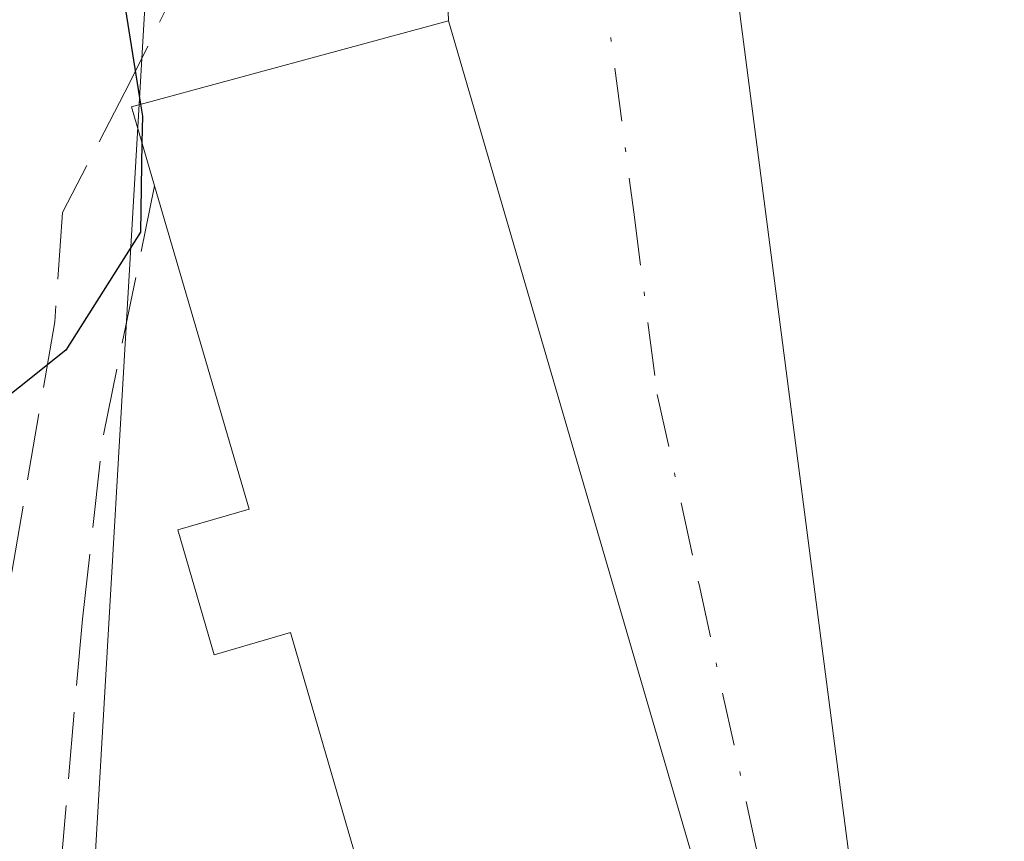
# Model space of a CAD drawing. Units: metres. Extents: x 658137 to 661592, y 4751073 to 4753465.
# Drawn here: x 658735 to 658759, y 4753031 to 4753051 of the extents above; entities that cross this region are included whole.
import ezdxf

# ---------------------------------------------------------------- set-up
doc = ezdxf.new("R2010")
doc.units = ezdxf.units.M
doc.header["$MEASUREMENT"] = 0
doc.linetypes.add('DGN Style 3', pattern=[2.307223458686699, 1.648016756204785, -0.6592067024819142])
doc.linetypes.add('DGN Style 4', pattern=[2.6384748266838614, 1.318413404963828, -0.6592067024819142, 0.001648016756204785, -0.6592067024819142])
for name, color, linetype, lineweight in [('Arbolado forestal CxS', 92, 'Continuous', 0), ('Curva de nivel maestra', 30, 'Continuous', 30), ('Curva de nivel maestra oculto', 30, 'DGN Style 3', 30), ('Edificación Cxs', 1, 'Continuous', 13), ('Muro lineal', 1, 'DGN Style 3', 13), ('Núcleo urbano CxS', 7, 'Continuous', 0), ('Obra de contención lineal', 1, 'DGN Style 3', 13), ('Senda', 7, 'DGN Style 3', 0), ('Vía urbana Cxs', 4, 'Continuous', 0), ('Vía urbana eje', 4, 'DGN Style 4', 0)]:
    doc.layers.add(name, color=color, linetype=linetype, lineweight=lineweight)

# ---------------------------------------------------------------- blocks, each defined once
blk = doc.blocks.new('*U22')
at = {"layer": 'Vía urbana Cxs', "color": 4, "linetype": 'Continuous', "lineweight": 0}
blk.add_polyline3d([(658753.7301000003, 4753023.220100001, 805.8043000000035), (658745.5301000001, 4753051.3101, 802.3539000000019), (658745.1902000001, 4753060.1601, 799.4277000000002), (658747.1730000004, 4753060.319599999, 799.2437999999966), (658748.3000999996, 4753060.4101, 799.249800000005), (658749.7701000003, 4753060.530099999, 799.3064000000013), (658749.6069, 4753061.999199999, 798.6337000000058), (658749.7801000001, 4753060.520099999, 799.3117000000058), (658753.1947, 4753059.627, 800.0359999999928), (658752.6649000002, 4753058.4307, 800.5785000000033), (658752.6991999998, 4753057.428099999, 801.0960999999952), (658752.7335000001, 4753056.4253, 801.6591999999946), (658752.2100999998, 4753055.4301, 802.0151999999945), (658755.7100999998, 4753028.420100001, 805.2167000000045)], dxfattribs=at)

msp = doc.modelspace()

# ---------------------------------------------------------------- linework, layer by layer
at = {"layer": 'Arbolado forestal CxS', "color": 92, "linetype": 'Continuous', "lineweight": 0}
for points in [[(658746.9463999999, 4753063.543299999, 797.2737999999954), (658747.0091000004, 4753062.7741, 797.1126999999979), (658746.8049, 4753062.7873, 797.1057000000002), (658738.4203000005, 4753058.125700001, 797.2216000000044), (658736.2207000004, 4753020.5573, 801.8420000000042), (658737.0897000004, 4753020.485300001, 801.7933000000049)], [(658738.4203000005, 4753058.125700001, 797.2216000000044), (658736.2207000004, 4753020.5573, 801.8420000000042)]]:
    msp.add_polyline3d(points, dxfattribs=at)
at = {"layer": 'Curva de nivel maestra', "color": 30, "linetype": 'Continuous', "lineweight": 30, "elevation": 800, "flags": 128}
for points in [[(658741.0719999997, 4753057.351700001), (658740.2199999997, 4753056.6801), (658737.0199999996, 4753055.0001), (658737.9337999999, 4753049.250800001)], [(658737.9686000004, 4753048.305600001), (658737.9299999997, 4753046.100099999), (658736.0899999999, 4753043.190099999), (658731.4699999997, 4753039.5101), (658731.2000000002, 4753036.880100001), (658730.2100000001, 4753035.0101), (658725.4600000001, 4753037.4101), (658718.8300000001, 4753037.4801), (658705.4199999999, 4753034.6501), (658694.6900000004, 4753033.0101)]]:
    msp.add_lwpolyline(points, dxfattribs=at)
at = {"layer": 'Curva de nivel maestra oculto', "color": 30, "linetype": 'DGN Style 3', "lineweight": 30, "elevation": 800, "flags": 128}
msp.add_lwpolyline([(658737.9337999999, 4753049.250800001), (658737.9800000006, 4753048.960100001), (658737.9686000004, 4753048.305600001)], dxfattribs=at)
at = {"layer": 'Edificación Cxs', "color": 1, "linetype": 'Continuous', "lineweight": 13, "flags": 128}
for points, elevation in [([(658760.6001000004, 4753056.6801), (658762.0000999998, 4753045.880100001), (658767.2401000002, 4753046.550100001), (658767.9600999998, 4753041.0601), (658774.1401000004, 4753041.860099999), (658774.2801000001, 4753040.690099999), (658774.5500999996, 4753038.6801), (658774.7100999998, 4753037.470100001), (658775.3000999996, 4753037.550100001), (658776.1401000004, 4753031.0701), (658756.2801000001, 4753028.5001), (658755.7100999998, 4753028.420100001), (658752.2100999998, 4753055.4301), (658753.5701000001, 4753055.630100001), (658756.3000999996, 4753056.040100001)], 805.5515000000014), ([(658745.5301000001, 4753051.3101), (658753.7301000003, 4753023.220100001), (658746.0701000001, 4753020.970100001), (658741.6300999997, 4753036.2301), (658739.7500999998, 4753035.6801), (658738.8501000004, 4753038.7601), (658740.6101000002, 4753039.270099999), (658738.2801000001, 4753047.2401), (658737.7100999998, 4753049.190099999)], 806.9331999999995)]:
    msp.add_lwpolyline(points, close=True, dxfattribs=dict(at, elevation=elevation))
at = {"layer": 'Edificación Cxs', "color": 1, "linetype": 'Continuous', "lineweight": 13, "extrusion": (-0.1580631108105308, 0.4534576051286162, 0.8771500745892449), "elevation": 2051887.681194472, "flags": 128}
msp.add_lwpolyline([(-2186496.371388706, -3746249.510511821), (-2186496.474992489, -3746251.823635876), (-2186504.55704183, -3746251.171429849)], dxfattribs=at)
at = {"layer": 'Edificación Cxs', "color": 1, "linetype": 'Continuous', "lineweight": 13, "extrusion": (-0.03281444877080873, 0.1124094958445782, 0.9931199913383256), "elevation": 513468.5637395057, "flags": 128}
msp.add_lwpolyline([(-1964267.494570294, -4347809.369954906), (-1964267.494570294, -4347779.904833828)], dxfattribs=at)
at = {"layer": 'Edificación Cxs', "color": 1, "linetype": 'Continuous', "lineweight": 13}
for points in [[(658774.1401000004, 4753041.860099999, 801.7027999999991), (658774.2801000001, 4753040.690099999, 802.1606999999932), (658774.5500999996, 4753038.6801, 802.8931000000011), (658774.7100999998, 4753037.470100001, 803.3111000000063), (658775.3000999996, 4753037.550100001, 802.9921000000032), (658776.1401000004, 4753031.0701, 805.1159999999945), (658756.2801000001, 4753028.5001, 805.2832000000053), (658755.7100999998, 4753028.420100001, 805.2167000000045), (658752.2100999998, 4753055.4301, 802.0151999999945), (658753.5701000001, 4753055.630100001, 802.4768999999943), (658756.3000999996, 4753056.040100001, 803.3129000000046), (658760.6001000004, 4753056.6801, 801.7657000000036)], [(658746.0701000001, 4753020.970100001, 806.9331999999995), (658741.6300999997, 4753036.2301, 805.5528999999952), (658739.7500999998, 4753035.6801, 803.9352000000072), (658738.8501000004, 4753038.7601, 803.3650999999954), (658740.6101000002, 4753039.270099999, 805.1377999999969), (658738.2801000001, 4753047.2401, 803.1515000000073)]]:
    msp.add_polyline3d(points, dxfattribs=at)
at = {"layer": 'Muro lineal', "color": 1, "linetype": 'DGN Style 3', "lineweight": 13}
msp.add_polyline3d([(658736.5000999998, 4753036.5601, 801.9680999999982), (658735.1401000004, 4753020.9901, 805.6763000000064), (658744.9101, 4753020.7601, 806.657600000006), (658746.0701000001, 4753020.970100001, 806.9331999999995)], dxfattribs=at)
at = {"layer": 'Núcleo urbano CxS', "color": 7, "linetype": 'Continuous', "lineweight": 0}
for points in [[(658736.2207000004, 4753020.5573, 801.8420000000042), (658738.4203000005, 4753058.125700001, 797.2216000000044), (658746.8049, 4753062.7873, 797.1057000000002), (658747.0091000004, 4753062.7741, 797.1126999999979), (658746.9463999999, 4753063.543299999, 797.2737999999954), (658747.5201000003, 4753063.5801, 797.3031000000047), (658749.4190999997, 4753063.6895, 797.3779999999971), (658749.4301000005, 4753063.690099999, 797.3785000000062), (658751.3601000002, 4753063.8101, 797.4556000000011), (658753.0900999998, 4753063.9101, 797.4870999999986), (658754.4401000004, 4753063.9801, 797.4535000000033), (658757.7901, 4753064.120100001, 797.3611999999994), (658762.1101000002, 4753064.2301, 797.3907999999938), (658764.4700999996, 4753064.2601, 797.4787999999971), (658767.9901000002, 4753064.2501, 797.6049000000058), (658770.0000999998, 4753064.190099999, 797.5828000000038), (658771.0500999996, 4753064.130100001, 797.5647000000026), (658772.7801000001, 4753063.9801, 797.5225000000065), (658774.8000999996, 4753063.7401, 797.4649999999965), (658775.9501, 4753063.5701, 797.4275000000052), (658778.6101000002, 4753063.130100001, 797.3276000000043), (658780.1501000002, 4753062.850099999, 797.2468999999984), (658782.7600999996, 4753062.350099999, 797.178700000004), (658787.6001000004, 4753060.6501, 797.8589999999967)], [(658746.9463999999, 4753063.543299999, 797.2737999999954), (658747.0091000004, 4753062.7741, 797.1126999999979), (658746.8049, 4753062.7873, 797.1057000000002), (658738.4203000005, 4753058.125700001, 797.2216000000044), (658736.2207000004, 4753020.5573, 801.8420000000042), (658737.0897000004, 4753020.485300001, 801.7933000000049)]]:
    msp.add_polyline3d(points, dxfattribs=at)
at = {"layer": 'Obra de contención lineal', "color": 1, "linetype": 'DGN Style 3', "lineweight": 13, "extrusion": (-0.9133202948027498, 0.108733681073621, 0.3924576737708133), "elevation": -84507.51447652507, "flags": 128}
msp.add_lwpolyline([(-4797592.037125753, 36931.81079001995), (-4797585.750324942, 36930.45903913572), (-4797581.221589275, 36930.52416410792)], dxfattribs=at)
at = {"layer": 'Senda', "color": 7, "linetype": 'DGN Style 3', "lineweight": 0}
msp.add_polyline3d([(658745.3695, 4753055.491800001, 801.0377000000008), (658739.1344999997, 4753052.750299999, 801.2445000000008), (658737.6700999998, 4753049.790100001, 801.8166999999958), (658736.0100999996, 4753046.5801, 801.8864000000032), (658735.8201000001, 4753043.890100001, 801.6812000000064), (658734.2600999996, 4753034.8301, 801.9407999999967), (658734.3101000005, 4753031.9001, 802.4244999999937), (658733.7301000003, 4753026.950099999, 802.9063000000025), (658732.5800999999, 4753023.4001, 802.9520000000048), (658731.4001000002, 4753021.2301, 804.1279000000069), (658728.4801000003, 4753017.170100001, 805.9714999999997), (658726.8501000004, 4753015.2401, 809.2596000000049), (658723.2701000003, 4753011.800100001, 813.5442000000039), (658721.4901000002, 4753010.6801, 812.9054000000033), (658719.2500999998, 4753009.8201, 811.2896999999939), (658713.1700999998, 4753008.940099999, 809.3519999999991)], dxfattribs=at)
at = {"layer": 'Vía urbana Cxs', "color": 4, "linetype": 'Continuous', "lineweight": 0, "extrusion": (-0.01203985311730931, 0.313486037285964, 0.949516480301241), "elevation": 1482845.869047104, "flags": 128}
msp.add_lwpolyline([(-840673.0739611778, -4485518.920371247), (-840673.0739611778, -4485528.24788155)], dxfattribs=at)
at = {"layer": 'Vía urbana Cxs', "color": 4, "linetype": 'Continuous', "lineweight": 0, "extrusion": (-0.03281444877080873, 0.1124094958445782, 0.9931199913383256), "elevation": 513468.5637395057, "flags": 128}
msp.add_lwpolyline([(-1964267.494570294, -4347779.904833828), (-1964267.494570294, -4347809.369954906)], dxfattribs=at)
at = {"layer": 'Vía urbana Cxs', "color": 4, "linetype": 'Continuous', "lineweight": 0}
msp.add_polyline3d([(658752.2100999998, 4753055.4301, 802.0151999999945), (658755.7100999998, 4753028.420100001, 805.2167000000045), (658756.2801000001, 4753028.5001, 805.2832000000053), (658761.3597999997, 4753029.157400001, 806.7375000000029)], dxfattribs=at)
at = {"layer": 'Vía urbana eje', "color": 4, "linetype": 'DGN Style 4', "lineweight": 0}
msp.add_polyline3d([(658748.7395000001, 4753056.9735, 800.6689999999944), (658748.9200999998, 4753055.5701, 801.0329000000056), (658750.1001000004, 4753046.590100001, 803.7880000000005), (658750.6801000005, 4753042.100099999, 804.1291999999958), (658751.7100999998, 4753037.4101, 803.9450999999973), (658753.7500999998, 4753028.050100001, 805.0935000000028), (658756.8000999996, 4753025.540100001, 804.9067000000068), (658759.8601000002, 4753023.030099999, 804.6211999999941), (658763.7500999998, 4753020.8301, 805.0106999999989), (658767.6501000002, 4753018.620100001, 805.3828000000068), (658775.4301000005, 4753014.200099999, 809.491599999994), (658779.3300999999, 4753011.9901, 813.6505999999936), (658783.2200999996, 4753009.780099999, 818.3888000000007), (658785.4301000005, 4753009.200099999, 818.4964000000036), (658789.5201000003, 4753010.460100001, 815.2338000000018), (658793.6101000002, 4753011.710100001, 814.561400000006), (658801.7901, 4753014.2301, 815.798299999995), (658805.8701, 4753015.4901, 814.5378000000055), (658807.7401000002, 4753015.050100001, 813.4011000000029), (658809.1201, 4753013.8101, 812.2165999999997), (658811.8501000004, 4753010.2501, 810.8426999999938), (658813.2600999996, 4753008.440099999, 810.7416999999988)], dxfattribs=at)

# ---------------------------------------------------------------- block references
at = {"layer": 'Vía urbana Cxs', "color": 4, "linetype": 'Continuous', "lineweight": 0}
msp.add_blockref('*U22', (0, 0), dxfattribs=at)

doc.saveas('drawing.dxf')
